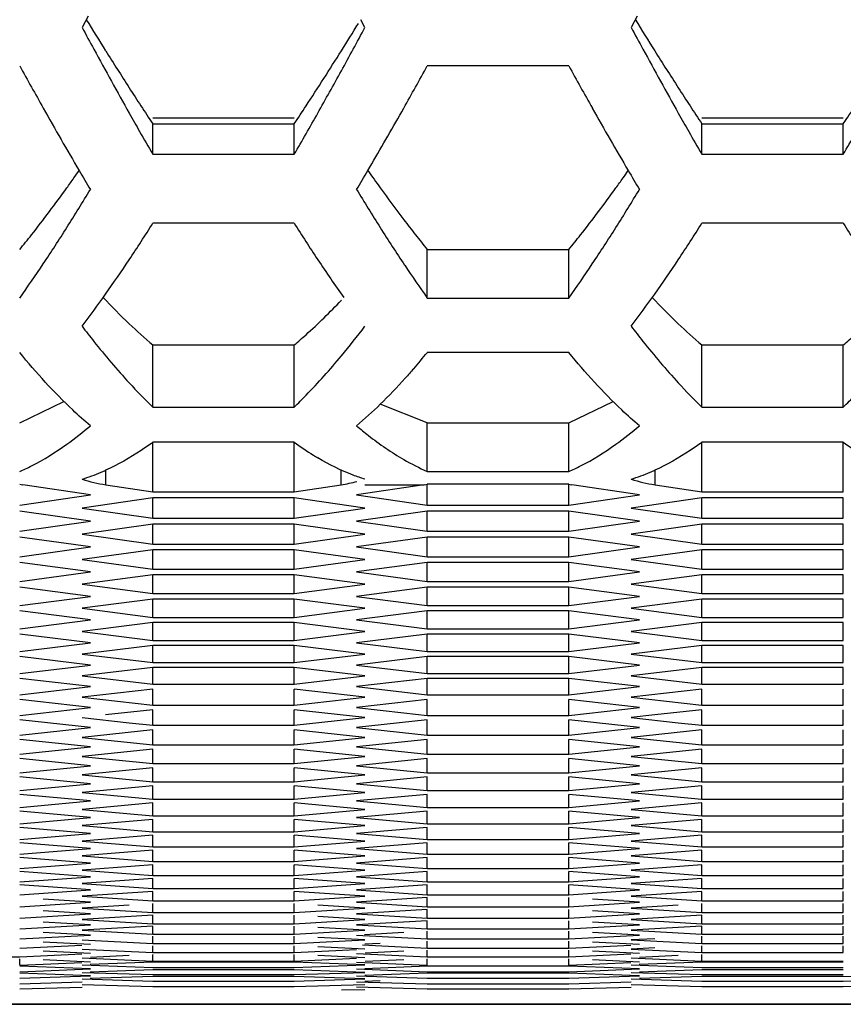
# Model space of a CAD drawing. Extents: x 15264 to 20895, y 2148 to 5520.
# Drawn here: x 16822 to 16839, y 4329 to 4349 of the extents above; entities that cross this region are included whole.
import ezdxf

# ---------------------------------------------------------------- set-up
doc = ezdxf.new("R2010")
doc.units = 0
doc.header["$MEASUREMENT"] = 0
doc.layers.get('0').update_dxf_attribs({"linetype": 'CONTINUOUS'})

msp = doc.modelspace()

# ---------------------------------------------------------------- linework, layer by layer
at = {"color": 1, "linetype": 'Continuous'}
for p, q in [((16823.66, 4349.391), (16823.533, 4349.155)), ((16835.092, 4349.391), (16834.965, 4349.155)), ((16829.422, 4349.155), (16829.335, 4349.318)), ((16833.666, 4348.359), (16830.721, 4348.359)), ((16825.006, 4347.277), (16827.95, 4347.277)), ((16825.006, 4346.516), (16825.006, 4347.15)), ((16825.006, 4347.15), (16827.95, 4347.15)), ((16827.95, 4346.516), (16827.95, 4347.15)), ((16836.437, 4347.277), (16839.382, 4347.277)), ((16836.437, 4346.516), (16836.437, 4347.15)), ((16836.437, 4347.15), (16839.382, 4347.15)), ((16839.382, 4346.516), (16839.382, 4347.15)), ((16825.006, 4346.516), (16827.95, 4346.516)), ((16836.437, 4346.516), (16839.382, 4346.516)), ((16827.95, 4345.082), (16825.006, 4345.082)), ((16839.382, 4345.082), (16836.437, 4345.082)), ((16830.721, 4343.524), (16830.721, 4344.532)), ((16830.721, 4344.532), (16833.666, 4344.532)), ((16833.666, 4343.524), (16833.666, 4344.532)), ((16833.666, 4343.524), (16833.666, 4344.532)), ((16830.721, 4343.524), (16833.666, 4343.524)), ((16825.006, 4341.255), (16825.006, 4342.547)), ((16825.006, 4342.547), (16827.95, 4342.547)), ((16827.95, 4341.255), (16827.95, 4342.547)), ((16833.666, 4342.389), (16830.721, 4342.389)), ((16836.437, 4341.255), (16836.437, 4342.547)), ((16836.437, 4342.547), (16839.382, 4342.547)), ((16839.382, 4341.255), (16839.382, 4342.547)), ((16825.006, 4341.255), (16827.95, 4341.255)), ((16836.437, 4341.255), (16839.382, 4341.255)), ((16830.721, 4339.914), (16830.721, 4340.927)), ((16833.666, 4339.914), (16833.666, 4340.927)), ((16825.006, 4339.492), (16825.006, 4340.521)), ((16827.95, 4340.521), (16825.006, 4340.521)), ((16827.95, 4339.492), (16827.95, 4340.521)), ((16836.437, 4339.492), (16836.437, 4340.521)), ((16839.382, 4340.521), (16836.437, 4340.521)), ((16839.382, 4339.492), (16839.382, 4340.521)), ((16824.03, 4339.636), (16824.03, 4339.943)), ((16828.926, 4339.636), (16828.926, 4339.943)), ((16830.721, 4339.914), (16833.666, 4339.914)), ((16835.462, 4339.636), (16835.462, 4339.943)), ((16823.707, 4339.429), (16822.298, 4339.636)), ((16824.03, 4339.636), (16825.006, 4339.492)), ((16825.006, 4339.492), (16827.95, 4339.492)), ((16827.95, 4339.492), (16828.926, 4339.636)), ((16830.658, 4339.636), (16829.249, 4339.429)), ((16829.422, 4339.636), (16830.658, 4339.636)), ((16829.422, 4339.636), (16830.658, 4339.636)), ((16833.666, 4339.647), (16830.721, 4339.647)), ((16830.721, 4339.214), (16830.721, 4339.636)), ((16833.666, 4339.214), (16833.666, 4339.636)), ((16835.138, 4339.429), (16833.73, 4339.636)), ((16835.462, 4339.636), (16836.437, 4339.492)), ((16836.437, 4339.492), (16839.382, 4339.492)), ((16822.234, 4339.214), (16823.707, 4339.429)), ((16825.006, 4339.365), (16823.533, 4339.151)), ((16825.006, 4338.94), (16825.006, 4339.365)), ((16827.95, 4339.365), (16825.006, 4339.365)), ((16827.95, 4338.94), (16827.95, 4339.365)), ((16829.422, 4339.151), (16827.95, 4339.365)), ((16829.249, 4339.429), (16830.721, 4339.214)), ((16833.666, 4339.214), (16835.138, 4339.429)), ((16836.437, 4339.365), (16834.965, 4339.151)), ((16836.437, 4338.94), (16836.437, 4339.365)), ((16839.382, 4339.365), (16836.437, 4339.365)), ((16839.382, 4338.94), (16839.382, 4339.365)), ((16823.707, 4338.878), (16822.234, 4339.089)), ((16823.533, 4339.151), (16825.006, 4338.94)), ((16827.95, 4338.94), (16829.422, 4339.151)), ((16830.721, 4339.089), (16829.249, 4338.878)), ((16830.721, 4339.214), (16833.666, 4339.214)), ((16830.721, 4338.669), (16830.721, 4339.089)), ((16833.666, 4339.089), (16830.721, 4339.089)), ((16833.666, 4338.669), (16833.666, 4339.089)), ((16835.138, 4338.878), (16833.666, 4339.089)), ((16834.965, 4339.151), (16836.437, 4338.94)), ((16822.234, 4338.669), (16823.707, 4338.878)), ((16825.006, 4338.94), (16827.95, 4338.94)), ((16829.249, 4338.878), (16830.721, 4338.669)), ((16833.666, 4338.669), (16835.138, 4338.878)), ((16836.437, 4338.94), (16839.382, 4338.94)), ((16825.006, 4338.816), (16823.533, 4338.608)), ((16825.006, 4338.402), (16825.006, 4338.816)), ((16827.95, 4338.816), (16825.006, 4338.816)), ((16827.95, 4338.402), (16827.95, 4338.816)), ((16829.422, 4338.608), (16827.95, 4338.816)), ((16836.437, 4338.816), (16834.965, 4338.608)), ((16836.437, 4338.402), (16836.437, 4338.816)), ((16839.382, 4338.816), (16836.437, 4338.816)), ((16839.382, 4338.402), (16839.382, 4338.816)), ((16823.707, 4338.342), (16822.234, 4338.547)), ((16823.533, 4338.608), (16825.006, 4338.402)), ((16827.95, 4338.402), (16829.422, 4338.608)), ((16830.721, 4338.547), (16829.249, 4338.342)), ((16830.721, 4338.669), (16833.666, 4338.669)), ((16830.721, 4338.139), (16830.721, 4338.547)), ((16833.666, 4338.547), (16830.721, 4338.547)), ((16833.666, 4338.139), (16833.666, 4338.547)), ((16835.138, 4338.342), (16833.666, 4338.547)), ((16834.965, 4338.608), (16836.437, 4338.402)), ((16822.234, 4338.139), (16823.707, 4338.342)), ((16825.006, 4338.282), (16823.533, 4338.079)), ((16825.006, 4338.402), (16827.95, 4338.402)), ((16825.006, 4337.879), (16825.006, 4338.282)), ((16827.95, 4338.282), (16825.006, 4338.282)), ((16827.95, 4337.879), (16827.95, 4338.282)), ((16829.422, 4338.079), (16827.95, 4338.282)), ((16829.249, 4338.342), (16830.721, 4338.139)), ((16833.666, 4338.139), (16835.138, 4338.342)), ((16836.437, 4338.282), (16834.965, 4338.079)), ((16836.437, 4338.402), (16839.382, 4338.402)), ((16836.437, 4337.879), (16836.437, 4338.282)), ((16839.382, 4338.282), (16836.437, 4338.282)), ((16839.382, 4337.879), (16839.382, 4338.282)), ((16823.533, 4338.079), (16825.006, 4337.879)), ((16827.95, 4337.879), (16829.422, 4338.079)), ((16830.721, 4338.139), (16833.666, 4338.139)), ((16834.965, 4338.079), (16836.437, 4337.879)), ((16823.707, 4337.821), (16822.234, 4338.02)), ((16825.006, 4337.879), (16827.95, 4337.879)), ((16830.721, 4338.02), (16829.249, 4337.821)), ((16830.721, 4337.623), (16830.721, 4338.02)), ((16833.666, 4338.02), (16830.721, 4338.02)), ((16833.666, 4337.623), (16833.666, 4338.02)), ((16835.138, 4337.821), (16833.666, 4338.02)), ((16836.437, 4337.879), (16839.382, 4337.879)), ((16822.234, 4337.623), (16823.707, 4337.821)), ((16825.006, 4337.762), (16823.533, 4337.566)), ((16825.006, 4337.371), (16825.006, 4337.762)), ((16827.95, 4337.762), (16825.006, 4337.762)), ((16827.95, 4337.371), (16827.95, 4337.762)), ((16829.422, 4337.566), (16827.95, 4337.762)), ((16829.249, 4337.821), (16830.721, 4337.623)), ((16833.666, 4337.623), (16835.138, 4337.821)), ((16836.437, 4337.762), (16834.965, 4337.566)), ((16836.437, 4337.371), (16836.437, 4337.762)), ((16839.382, 4337.762), (16836.437, 4337.762)), ((16839.382, 4337.371), (16839.382, 4337.762)), ((16823.707, 4337.314), (16822.234, 4337.508)), ((16823.533, 4337.566), (16825.006, 4337.371)), ((16827.95, 4337.371), (16829.422, 4337.566)), ((16830.721, 4337.508), (16829.249, 4337.314)), ((16830.721, 4337.623), (16833.666, 4337.623)), ((16830.721, 4337.122), (16830.721, 4337.508)), ((16833.666, 4337.508), (16830.721, 4337.508)), ((16833.666, 4337.122), (16833.666, 4337.508)), ((16835.138, 4337.314), (16833.666, 4337.508)), ((16834.965, 4337.566), (16836.437, 4337.371)), ((16822.234, 4337.122), (16823.707, 4337.314)), ((16825.006, 4337.257), (16823.533, 4337.066)), ((16825.006, 4337.371), (16827.95, 4337.371)), ((16825.006, 4336.877), (16825.006, 4337.257)), ((16827.95, 4337.257), (16825.006, 4337.257)), ((16827.95, 4336.877), (16827.95, 4337.257)), ((16829.422, 4337.066), (16827.95, 4337.257)), ((16829.249, 4337.314), (16830.721, 4337.122)), ((16833.666, 4337.122), (16835.138, 4337.314)), ((16836.437, 4337.257), (16834.965, 4337.066)), ((16836.437, 4337.371), (16839.382, 4337.371)), ((16836.437, 4336.877), (16836.437, 4337.257)), ((16839.382, 4337.257), (16836.437, 4337.257)), ((16839.382, 4336.877), (16839.382, 4337.257)), ((16823.533, 4337.066), (16825.006, 4336.877)), ((16827.95, 4336.877), (16829.422, 4337.066)), ((16830.721, 4337.122), (16833.666, 4337.122)), ((16834.965, 4337.066), (16836.437, 4336.877)), ((16823.707, 4336.822), (16822.234, 4337.01)), ((16825.006, 4336.877), (16827.95, 4336.877)), ((16830.721, 4337.01), (16829.249, 4336.822)), ((16830.721, 4336.636), (16830.721, 4337.01)), ((16833.666, 4337.01), (16830.721, 4337.01)), ((16833.666, 4336.636), (16833.666, 4337.01)), ((16835.138, 4336.822), (16833.666, 4337.01)), ((16836.437, 4336.877), (16839.382, 4336.877)), ((16822.234, 4336.636), (16823.707, 4336.822)), ((16825.006, 4336.767), (16823.533, 4336.582)), ((16825.006, 4336.398), (16825.006, 4336.767)), ((16827.95, 4336.767), (16825.006, 4336.767)), ((16827.95, 4336.398), (16827.95, 4336.767)), ((16829.422, 4336.582), (16827.95, 4336.767)), ((16829.249, 4336.822), (16830.721, 4336.636)), ((16830.721, 4336.636), (16833.666, 4336.636)), ((16833.666, 4336.636), (16835.138, 4336.822)), ((16836.437, 4336.767), (16834.965, 4336.582)), ((16836.437, 4336.398), (16836.437, 4336.767)), ((16839.382, 4336.767), (16836.437, 4336.767)), ((16839.382, 4336.398), (16839.382, 4336.767)), ((16823.707, 4336.345), (16822.234, 4336.527)), ((16823.533, 4336.582), (16825.006, 4336.398)), ((16827.95, 4336.398), (16829.422, 4336.582)), ((16830.721, 4336.527), (16829.249, 4336.345)), ((16830.721, 4336.164), (16830.721, 4336.527)), ((16833.666, 4336.527), (16830.721, 4336.527)), ((16833.666, 4336.164), (16833.666, 4336.527)), ((16835.138, 4336.345), (16833.666, 4336.527)), ((16834.965, 4336.582), (16836.437, 4336.398)), ((16822.234, 4336.164), (16823.707, 4336.345)), ((16825.006, 4336.291), (16823.533, 4336.112)), ((16825.006, 4336.398), (16827.95, 4336.398)), ((16825.006, 4335.934), (16825.006, 4336.291)), ((16827.95, 4336.291), (16825.006, 4336.291)), ((16827.95, 4335.934), (16827.95, 4336.291)), ((16829.422, 4336.112), (16827.95, 4336.291)), ((16829.249, 4336.345), (16830.721, 4336.164)), ((16833.666, 4336.164), (16835.138, 4336.345)), ((16836.437, 4336.291), (16834.965, 4336.112)), ((16836.437, 4336.398), (16839.382, 4336.398)), ((16836.437, 4335.934), (16836.437, 4336.291)), ((16839.382, 4336.291), (16836.437, 4336.291)), ((16839.382, 4335.934), (16839.382, 4336.291)), ((16823.707, 4335.882), (16822.234, 4336.059)), ((16823.533, 4336.112), (16825.006, 4335.934)), ((16827.95, 4335.934), (16829.422, 4336.112)), ((16830.721, 4336.059), (16829.249, 4335.882)), ((16830.721, 4336.164), (16833.666, 4336.164)), ((16830.721, 4335.707), (16830.721, 4336.059)), ((16833.666, 4336.059), (16830.721, 4336.059)), ((16833.666, 4335.707), (16833.666, 4336.059)), ((16835.138, 4335.882), (16833.666, 4336.059)), ((16834.965, 4336.112), (16836.437, 4335.934)), ((16822.234, 4335.707), (16823.707, 4335.882)), ((16825.006, 4335.83), (16823.533, 4335.656)), ((16825.006, 4335.934), (16827.95, 4335.934)), ((16825.006, 4335.484), (16825.006, 4335.83)), ((16827.95, 4335.83), (16825.006, 4335.83)), ((16827.95, 4335.484), (16827.95, 4335.83)), ((16829.422, 4335.656), (16827.95, 4335.83)), ((16829.249, 4335.882), (16830.721, 4335.707)), ((16833.666, 4335.707), (16835.138, 4335.882)), ((16836.437, 4335.83), (16834.965, 4335.656)), ((16836.437, 4335.934), (16839.382, 4335.934)), ((16836.437, 4335.484), (16836.437, 4335.83)), ((16839.382, 4335.83), (16836.437, 4335.83)), ((16839.382, 4335.484), (16839.382, 4335.83)), ((16823.707, 4335.434), (16822.234, 4335.605)), ((16823.533, 4335.656), (16825.006, 4335.484)), ((16827.95, 4335.484), (16829.422, 4335.656)), ((16830.721, 4335.605), (16829.249, 4335.434)), ((16830.721, 4335.707), (16833.666, 4335.707)), ((16830.721, 4335.265), (16830.721, 4335.605)), ((16833.666, 4335.605), (16830.721, 4335.605)), ((16833.666, 4335.265), (16833.666, 4335.605)), ((16835.138, 4335.434), (16833.666, 4335.605)), ((16834.965, 4335.656), (16836.437, 4335.484)), ((16822.234, 4335.265), (16823.707, 4335.434)), ((16825.006, 4335.484), (16827.95, 4335.484)), ((16829.249, 4335.434), (16830.721, 4335.265)), ((16833.666, 4335.265), (16835.138, 4335.434)), ((16836.437, 4335.484), (16839.382, 4335.484)), ((16825.006, 4335.384), (16823.533, 4335.216)), ((16823.533, 4335.216), (16825.006, 4335.049)), ((16825.006, 4335.049), (16825.006, 4335.384)), ((16827.95, 4335.049), (16827.95, 4335.384)), ((16829.422, 4335.216), (16827.95, 4335.384)), ((16827.95, 4335.049), (16829.422, 4335.216)), ((16830.721, 4335.265), (16833.666, 4335.265)), ((16836.437, 4335.384), (16834.965, 4335.216)), ((16834.965, 4335.216), (16836.437, 4335.049)), ((16836.437, 4335.049), (16836.437, 4335.384)), ((16839.382, 4335.049), (16839.382, 4335.384)), ((16823.707, 4335.001), (16822.234, 4335.166)), ((16822.234, 4334.837), (16823.707, 4335.001)), ((16825.006, 4335.049), (16827.95, 4335.049)), ((16830.721, 4335.166), (16829.249, 4335.001)), ((16829.249, 4335.001), (16830.231, 4334.891)), ((16830.721, 4334.837), (16830.721, 4335.166)), ((16833.666, 4334.837), (16833.666, 4335.166)), ((16835.138, 4335.001), (16833.666, 4335.166)), ((16833.666, 4334.837), (16835.138, 4335.001)), ((16836.437, 4335.049), (16839.382, 4335.049)), ((16823.533, 4334.79), (16824.515, 4334.682)), ((16825.006, 4334.952), (16824.024, 4334.844)), ((16825.006, 4334.629), (16825.006, 4334.952)), ((16827.95, 4334.629), (16827.95, 4334.952)), ((16829.422, 4334.79), (16827.95, 4334.952)), ((16827.95, 4334.629), (16829.422, 4334.79)), ((16830.231, 4334.891), (16830.721, 4334.837)), ((16830.721, 4334.837), (16833.666, 4334.837)), ((16835.456, 4334.844), (16834.965, 4334.79)), ((16834.965, 4334.79), (16835.947, 4334.682)), ((16836.437, 4334.952), (16835.456, 4334.844)), ((16836.437, 4334.629), (16836.437, 4334.952)), ((16839.382, 4334.629), (16839.382, 4334.952)), ((16823.707, 4334.582), (16822.234, 4334.742)), ((16822.234, 4334.424), (16823.707, 4334.582)), ((16824.515, 4334.682), (16825.006, 4334.629)), ((16825.006, 4334.629), (16827.95, 4334.629)), ((16830.721, 4334.742), (16829.249, 4334.582)), ((16829.249, 4334.582), (16830.721, 4334.424)), ((16830.721, 4334.424), (16830.721, 4334.742)), ((16833.666, 4334.424), (16833.666, 4334.742)), ((16835.138, 4334.582), (16833.666, 4334.742)), ((16833.666, 4334.424), (16835.138, 4334.582)), ((16835.947, 4334.682), (16836.437, 4334.629)), ((16836.437, 4334.629), (16839.382, 4334.629)), ((16825.006, 4334.535), (16823.533, 4334.378)), ((16823.533, 4334.378), (16825.006, 4334.223)), ((16825.006, 4334.223), (16825.006, 4334.535)), ((16827.95, 4334.223), (16827.95, 4334.535)), ((16829.422, 4334.378), (16827.95, 4334.535)), ((16827.95, 4334.223), (16829.422, 4334.378)), ((16830.721, 4334.424), (16833.666, 4334.424)), ((16836.437, 4334.535), (16834.965, 4334.378)), ((16834.965, 4334.378), (16836.437, 4334.223)), ((16836.437, 4334.223), (16836.437, 4334.535)), ((16839.382, 4334.223), (16839.382, 4334.535)), ((16823.707, 4334.178), (16822.234, 4334.332)), ((16822.234, 4334.026), (16823.707, 4334.178)), ((16825.006, 4334.223), (16827.95, 4334.223)), ((16830.721, 4334.332), (16829.249, 4334.178)), ((16829.249, 4334.178), (16830.721, 4334.026)), ((16830.721, 4334.026), (16830.721, 4334.332)), ((16833.666, 4334.026), (16833.666, 4334.332)), ((16835.138, 4334.178), (16833.666, 4334.332)), ((16833.666, 4334.026), (16835.138, 4334.178)), ((16836.437, 4334.223), (16839.382, 4334.223)), ((16825.006, 4334.133), (16823.533, 4333.982)), ((16823.533, 4333.982), (16825.006, 4333.832)), ((16825.006, 4333.832), (16825.006, 4334.133)), ((16827.95, 4333.832), (16827.95, 4334.133)), ((16829.422, 4333.982), (16827.95, 4334.133)), ((16827.95, 4333.832), (16829.422, 4333.982)), ((16830.721, 4334.026), (16833.666, 4334.026)), ((16836.437, 4334.133), (16834.965, 4333.982)), ((16834.965, 4333.982), (16836.437, 4333.832)), ((16836.437, 4333.832), (16836.437, 4334.133)), ((16839.382, 4333.832), (16839.382, 4334.133)), ((16823.707, 4333.789), (16822.234, 4333.937)), ((16822.234, 4333.642), (16823.707, 4333.789)), ((16825.006, 4333.832), (16827.95, 4333.832)), ((16830.721, 4333.937), (16829.249, 4333.789)), ((16829.249, 4333.789), (16830.721, 4333.642)), ((16830.721, 4333.642), (16830.721, 4333.937)), ((16833.666, 4333.642), (16833.666, 4333.937)), ((16835.138, 4333.789), (16833.666, 4333.937)), ((16833.666, 4333.642), (16835.138, 4333.789)), ((16836.437, 4333.832), (16839.382, 4333.832)), ((16823.707, 4333.414), (16822.234, 4333.557)), ((16825.006, 4333.745), (16823.533, 4333.6)), ((16823.533, 4333.6), (16825.006, 4333.456)), ((16825.006, 4333.456), (16825.006, 4333.745)), ((16827.95, 4333.456), (16827.95, 4333.745)), ((16829.422, 4333.6), (16827.95, 4333.745)), ((16827.95, 4333.456), (16829.422, 4333.6)), ((16830.721, 4333.557), (16829.249, 4333.414)), ((16830.721, 4333.642), (16833.666, 4333.642)), ((16830.721, 4333.273), (16830.721, 4333.557)), ((16833.666, 4333.273), (16833.666, 4333.557)), ((16835.138, 4333.414), (16833.666, 4333.557)), ((16836.437, 4333.745), (16834.965, 4333.6)), ((16834.965, 4333.6), (16836.437, 4333.456)), ((16836.437, 4333.456), (16836.437, 4333.745)), ((16839.382, 4333.456), (16839.382, 4333.745)), ((16822.234, 4333.273), (16823.707, 4333.414)), ((16825.006, 4333.372), (16823.533, 4333.232)), ((16825.006, 4333.456), (16827.95, 4333.456)), ((16825.006, 4333.094), (16825.006, 4333.372)), ((16827.95, 4333.094), (16827.95, 4333.372)), ((16829.422, 4333.232), (16827.95, 4333.372)), ((16829.249, 4333.414), (16830.721, 4333.273)), ((16833.666, 4333.273), (16835.138, 4333.414)), ((16836.437, 4333.372), (16834.965, 4333.232)), ((16836.437, 4333.456), (16839.382, 4333.456)), ((16836.437, 4333.094), (16836.437, 4333.372)), ((16839.382, 4333.094), (16839.382, 4333.372)), ((16823.707, 4333.054), (16822.234, 4333.191)), ((16823.533, 4333.232), (16825.006, 4333.094)), ((16827.95, 4333.094), (16829.422, 4333.232)), ((16830.721, 4333.191), (16829.249, 4333.054)), ((16830.721, 4333.273), (16833.666, 4333.273)), ((16830.721, 4332.919), (16830.721, 4333.191)), ((16833.666, 4332.919), (16833.666, 4333.191)), ((16835.138, 4333.054), (16833.666, 4333.191)), ((16834.965, 4333.232), (16836.437, 4333.094)), ((16822.234, 4332.919), (16823.707, 4333.054)), ((16825.006, 4333.014), (16823.533, 4332.88)), ((16825.006, 4333.094), (16827.95, 4333.094)), ((16825.006, 4332.747), (16825.006, 4333.014)), ((16827.95, 4332.747), (16827.95, 4333.014)), ((16829.422, 4332.88), (16827.95, 4333.014)), ((16829.249, 4333.054), (16830.721, 4332.919)), ((16833.666, 4332.919), (16835.138, 4333.054)), ((16836.437, 4333.014), (16834.965, 4332.88)), ((16836.437, 4333.094), (16839.382, 4333.094)), ((16836.437, 4332.747), (16836.437, 4333.014)), ((16839.382, 4332.747), (16839.382, 4333.014)), ((16823.707, 4332.709), (16822.234, 4332.84)), ((16823.533, 4332.88), (16825.006, 4332.747)), ((16825.006, 4332.747), (16827.95, 4332.747)), ((16827.95, 4332.747), (16829.422, 4332.88)), ((16830.721, 4332.84), (16829.249, 4332.709)), ((16830.721, 4332.919), (16833.666, 4332.919)), ((16830.721, 4332.579), (16830.721, 4332.84)), ((16833.666, 4332.579), (16833.666, 4332.84)), ((16835.138, 4332.709), (16833.666, 4332.84)), ((16834.965, 4332.88), (16836.437, 4332.747)), ((16836.437, 4332.747), (16839.382, 4332.747)), ((16822.234, 4332.579), (16823.707, 4332.709)), ((16825.006, 4332.671), (16823.533, 4332.542)), ((16823.533, 4332.542), (16825.006, 4332.415)), ((16825.006, 4332.415), (16825.006, 4332.671)), ((16827.95, 4332.415), (16827.95, 4332.671)), ((16829.422, 4332.542), (16827.95, 4332.671)), ((16827.95, 4332.415), (16829.422, 4332.542)), ((16829.249, 4332.709), (16830.721, 4332.579)), ((16830.721, 4332.579), (16833.666, 4332.579)), ((16833.666, 4332.579), (16835.138, 4332.709)), ((16836.437, 4332.671), (16834.965, 4332.542)), ((16834.965, 4332.542), (16836.437, 4332.415)), ((16836.437, 4332.415), (16836.437, 4332.671)), ((16839.382, 4332.415), (16839.382, 4332.671)), ((16823.707, 4332.378), (16822.234, 4332.504)), ((16822.234, 4332.254), (16823.707, 4332.378)), ((16825.006, 4332.342), (16823.533, 4332.218)), ((16825.006, 4332.415), (16827.95, 4332.415)), ((16825.006, 4332.097), (16825.006, 4332.342)), ((16827.95, 4332.097), (16827.95, 4332.342)), ((16829.422, 4332.218), (16827.95, 4332.342)), ((16830.721, 4332.504), (16829.249, 4332.378)), ((16829.249, 4332.378), (16830.721, 4332.254)), ((16830.721, 4332.254), (16830.721, 4332.504)), ((16833.666, 4332.254), (16833.666, 4332.504)), ((16835.138, 4332.378), (16833.666, 4332.504)), ((16833.666, 4332.254), (16835.138, 4332.378)), ((16836.437, 4332.342), (16834.965, 4332.218)), ((16836.437, 4332.415), (16839.382, 4332.415)), ((16836.437, 4332.097), (16836.437, 4332.342)), ((16839.382, 4332.097), (16839.382, 4332.342)), ((16823.707, 4332.062), (16822.234, 4332.183)), ((16823.533, 4332.218), (16825.006, 4332.097)), ((16827.95, 4332.097), (16829.422, 4332.218)), ((16830.721, 4332.183), (16829.249, 4332.062)), ((16830.721, 4332.254), (16833.666, 4332.254)), ((16830.721, 4331.944), (16830.721, 4332.183)), ((16833.666, 4331.944), (16833.666, 4332.183)), ((16835.138, 4332.062), (16833.666, 4332.183)), ((16834.965, 4332.218), (16836.437, 4332.097)), ((16822.234, 4331.944), (16823.707, 4332.062)), ((16825.006, 4332.027), (16823.533, 4331.91)), ((16823.533, 4331.91), (16825.006, 4331.795)), ((16825.006, 4332.097), (16827.95, 4332.097)), ((16825.006, 4331.795), (16825.006, 4332.027)), ((16827.95, 4331.795), (16827.95, 4332.027)), ((16829.422, 4331.91), (16827.95, 4332.027)), ((16827.95, 4331.795), (16829.422, 4331.91)), ((16829.249, 4332.062), (16830.721, 4331.944)), ((16830.721, 4331.944), (16833.666, 4331.944)), ((16833.666, 4331.944), (16835.138, 4332.062)), ((16836.437, 4332.027), (16834.965, 4331.91)), ((16834.965, 4331.91), (16836.437, 4331.795)), ((16836.437, 4332.097), (16839.382, 4332.097)), ((16836.437, 4331.795), (16836.437, 4332.027)), ((16839.382, 4331.795), (16839.382, 4332.027)), ((16823.707, 4331.761), (16822.234, 4331.876)), ((16822.234, 4331.649), (16823.707, 4331.761)), ((16825.006, 4331.728), (16823.533, 4331.616)), ((16825.006, 4331.795), (16827.95, 4331.795)), ((16825.006, 4331.506), (16825.006, 4331.728)), ((16827.95, 4331.506), (16827.95, 4331.728)), ((16829.422, 4331.616), (16827.95, 4331.728)), ((16830.721, 4331.876), (16829.249, 4331.761)), ((16829.249, 4331.761), (16830.721, 4331.649)), ((16830.721, 4331.649), (16830.721, 4331.876)), ((16833.666, 4331.649), (16833.666, 4331.876)), ((16835.138, 4331.761), (16833.666, 4331.876)), ((16833.666, 4331.649), (16835.138, 4331.761)), ((16836.437, 4331.728), (16834.965, 4331.616)), ((16836.437, 4331.795), (16839.382, 4331.795)), ((16836.437, 4331.506), (16836.437, 4331.728)), ((16839.382, 4331.506), (16839.382, 4331.728)), ((16823.707, 4331.474), (16822.234, 4331.583)), ((16823.533, 4331.616), (16825.006, 4331.506)), ((16825.006, 4331.506), (16827.95, 4331.506)), ((16827.95, 4331.506), (16829.422, 4331.616)), ((16830.721, 4331.583), (16829.249, 4331.474)), ((16830.721, 4331.649), (16833.666, 4331.649)), ((16830.721, 4331.368), (16830.721, 4331.583)), ((16833.666, 4331.368), (16833.666, 4331.583)), ((16835.138, 4331.474), (16833.666, 4331.583)), ((16834.965, 4331.616), (16836.437, 4331.506)), ((16836.437, 4331.506), (16839.382, 4331.506)), ((16822.234, 4331.368), (16823.707, 4331.474)), ((16823.707, 4331.203), (16822.234, 4331.306)), ((16825.006, 4331.443), (16823.533, 4331.337)), ((16823.533, 4331.337), (16825.006, 4331.233)), ((16825.006, 4331.233), (16825.006, 4331.443)), ((16827.95, 4331.233), (16827.95, 4331.443)), ((16829.422, 4331.337), (16827.95, 4331.443)), ((16827.95, 4331.233), (16829.422, 4331.337)), ((16829.249, 4331.474), (16830.721, 4331.368)), ((16830.721, 4331.306), (16829.249, 4331.203)), ((16830.721, 4331.368), (16833.666, 4331.368)), ((16830.721, 4331.101), (16830.721, 4331.306)), ((16833.666, 4331.368), (16835.138, 4331.474)), ((16833.666, 4331.101), (16833.666, 4331.306)), ((16835.138, 4331.203), (16833.666, 4331.306)), ((16836.437, 4331.443), (16834.965, 4331.337)), ((16834.965, 4331.337), (16836.437, 4331.233)), ((16836.437, 4331.233), (16836.437, 4331.443)), ((16839.382, 4331.233), (16839.382, 4331.443)), ((16822.234, 4331.101), (16823.707, 4331.203)), ((16825.006, 4331.173), (16823.533, 4331.072)), ((16825.006, 4331.233), (16827.95, 4331.233)), ((16825.006, 4330.974), (16825.006, 4331.173)), ((16827.95, 4330.974), (16827.95, 4331.173)), ((16829.422, 4331.072), (16827.95, 4331.173)), ((16829.249, 4331.203), (16830.721, 4331.101)), ((16830.721, 4331.101), (16833.666, 4331.101)), ((16833.666, 4331.101), (16835.138, 4331.203)), ((16836.437, 4331.173), (16834.965, 4331.072)), ((16836.437, 4331.233), (16839.382, 4331.233)), ((16836.437, 4330.974), (16836.437, 4331.173)), ((16839.382, 4330.974), (16839.382, 4331.173)), ((16822.234, 4330.85), (16823.707, 4330.945)), ((16823.707, 4330.945), (16822.725, 4331.01)), ((16823.533, 4331.072), (16825.006, 4330.974)), ((16824.515, 4330.885), (16823.533, 4330.822)), ((16825.006, 4330.974), (16827.95, 4330.974)), ((16825.006, 4330.73), (16825.006, 4330.917)), ((16827.95, 4330.974), (16829.422, 4331.072)), ((16827.95, 4330.73), (16827.95, 4330.917)), ((16829.422, 4330.822), (16828.441, 4330.885)), ((16830.721, 4331.043), (16829.249, 4330.945)), ((16829.249, 4330.945), (16830.721, 4330.85)), ((16830.721, 4330.85), (16830.721, 4331.043)), ((16833.666, 4330.85), (16833.666, 4331.043)), ((16833.666, 4330.85), (16835.138, 4330.945)), ((16835.138, 4330.945), (16834.157, 4331.01)), ((16834.965, 4331.072), (16836.437, 4330.974)), ((16835.947, 4330.885), (16834.965, 4330.822)), ((16836.437, 4330.974), (16839.382, 4330.974)), ((16836.437, 4330.73), (16836.437, 4330.917)), ((16839.382, 4330.73), (16839.382, 4330.917)), ((16822.234, 4330.613), (16823.707, 4330.703)), ((16823.707, 4330.703), (16822.725, 4330.764)), ((16823.533, 4330.822), (16825.006, 4330.73)), ((16825.006, 4330.73), (16827.95, 4330.73)), ((16827.95, 4330.73), (16829.422, 4330.822)), ((16830.721, 4330.795), (16829.249, 4330.703)), ((16829.249, 4330.703), (16830.721, 4330.613)), ((16830.721, 4330.85), (16833.666, 4330.85)), ((16830.721, 4330.613), (16830.721, 4330.795)), ((16833.666, 4330.613), (16833.666, 4330.795)), ((16833.666, 4330.613), (16835.138, 4330.703)), ((16835.138, 4330.703), (16834.157, 4330.764)), ((16834.965, 4330.822), (16836.437, 4330.73)), ((16836.437, 4330.73), (16839.382, 4330.73)), ((16822.234, 4330.391), (16823.707, 4330.475)), ((16823.707, 4330.475), (16822.725, 4330.532)), ((16825.006, 4330.676), (16823.533, 4330.587)), ((16823.533, 4330.587), (16825.006, 4330.5)), ((16825.006, 4330.5), (16825.006, 4330.676)), ((16825.006, 4330.5), (16827.95, 4330.5)), ((16827.95, 4330.5), (16827.95, 4330.676)), ((16827.95, 4330.5), (16829.422, 4330.587)), ((16829.422, 4330.587), (16828.441, 4330.646)), ((16830.721, 4330.561), (16829.249, 4330.475)), ((16829.249, 4330.475), (16830.721, 4330.391)), ((16830.721, 4330.613), (16833.666, 4330.613)), ((16830.721, 4330.391), (16830.721, 4330.561)), ((16833.666, 4330.391), (16833.666, 4330.561)), ((16833.666, 4330.391), (16835.138, 4330.475)), ((16835.138, 4330.475), (16834.157, 4330.532)), ((16836.437, 4330.676), (16834.965, 4330.587)), ((16834.965, 4330.587), (16836.437, 4330.5)), ((16836.437, 4330.5), (16836.437, 4330.676)), ((16836.437, 4330.5), (16839.382, 4330.5)), ((16839.382, 4330.5), (16839.382, 4330.676)), ((16823.707, 4330.262), (16822.725, 4330.316)), ((16825.006, 4330.45), (16823.533, 4330.367)), ((16823.533, 4330.367), (16825.006, 4330.285)), ((16825.006, 4330.285), (16825.006, 4330.45)), ((16825.006, 4330.285), (16827.95, 4330.285)), ((16827.95, 4330.285), (16827.95, 4330.45)), ((16827.95, 4330.285), (16829.422, 4330.367)), ((16829.422, 4330.367), (16828.441, 4330.422)), ((16830.231, 4330.316), (16829.416, 4330.271)), ((16830.721, 4330.391), (16833.666, 4330.391)), ((16830.721, 4330.184), (16830.721, 4330.343)), ((16833.666, 4330.184), (16833.666, 4330.343)), ((16835.138, 4330.262), (16834.157, 4330.316)), ((16836.437, 4330.45), (16834.965, 4330.367)), ((16834.965, 4330.367), (16836.437, 4330.285)), ((16836.437, 4330.285), (16836.437, 4330.45)), ((16836.437, 4330.285), (16839.382, 4330.285)), ((16839.382, 4330.285), (16839.382, 4330.45)), ((16822.234, 4330.184), (16823.707, 4330.262)), ((16823.707, 4330.064), (16822.725, 4330.113)), ((16823.533, 4330.161), (16825.006, 4330.085)), ((16825.006, 4330.085), (16825.006, 4330.239)), ((16825.006, 4330.085), (16827.95, 4330.085)), ((16827.95, 4330.085), (16827.95, 4330.239)), ((16827.95, 4330.085), (16829.422, 4330.161)), ((16829.422, 4330.161), (16828.441, 4330.213)), ((16829.249, 4330.262), (16830.721, 4330.184)), ((16829.74, 4330.088), (16829.417, 4330.072)), ((16830.721, 4330.184), (16833.666, 4330.184)), ((16830.721, 4329.991), (16830.721, 4330.139)), ((16833.666, 4330.184), (16835.138, 4330.262)), ((16833.666, 4329.991), (16833.666, 4330.139)), ((16835.138, 4330.064), (16834.157, 4330.113)), ((16835.456, 4330.187), (16834.965, 4330.161)), ((16834.965, 4330.161), (16836.437, 4330.085)), ((16836.437, 4330.085), (16836.437, 4330.239)), ((16836.437, 4330.085), (16839.382, 4330.085)), ((16839.382, 4330.085), (16839.382, 4330.239)), ((16822.234, 4329.991), (16823.529, 4330.055)), ((16822.234, 4329.813), (16823.53, 4329.872)), ((16823.707, 4329.88), (16822.725, 4329.926)), ((16823.533, 4329.97), (16825.006, 4329.9)), ((16825.006, 4329.9), (16825.006, 4330.042)), ((16825.006, 4329.9), (16827.95, 4329.9)), ((16825.006, 4329.9), (16827.95, 4329.9)), ((16825.006, 4329.722), (16825.006, 4329.858)), ((16827.95, 4329.9), (16827.95, 4330.042)), ((16827.95, 4329.9), (16829.245, 4329.961)), ((16827.95, 4329.722), (16827.95, 4329.858)), ((16829.422, 4329.97), (16828.441, 4330.018)), ((16829.249, 4329.88), (16830.721, 4329.813)), ((16829.372, 4330.057), (16830.721, 4329.991)), ((16830.231, 4329.926), (16829.426, 4329.888)), ((16830.721, 4329.991), (16833.666, 4329.991)), ((16830.721, 4329.813), (16830.721, 4329.949)), ((16833.666, 4329.991), (16834.961, 4330.055)), ((16833.666, 4329.813), (16833.666, 4329.949)), ((16833.666, 4329.813), (16834.961, 4329.872)), ((16835.138, 4329.88), (16834.157, 4329.926)), ((16835.456, 4329.994), (16834.965, 4329.97)), ((16834.965, 4329.97), (16836.437, 4329.9)), ((16836.437, 4329.9), (16836.437, 4330.042)), ((16836.437, 4329.9), (16839.382, 4329.9)), ((16836.437, 4329.9), (16839.382, 4329.9)), ((16836.437, 4329.722), (16836.437, 4329.858)), ((16839.382, 4329.9), (16839.382, 4330.042)), ((16819.29, 4329.813), (16822.234, 4329.813)), ((16822.234, 4329.635), (16822.234, 4329.771)), ((16822.234, 4329.635), (16823.53, 4329.694)), ((16823.707, 4329.702), (16822.725, 4329.748)), ((16823.533, 4329.789), (16825.006, 4329.722)), ((16825.006, 4329.702), (16823.704, 4329.65)), ((16824.515, 4329.835), (16823.71, 4329.797)), ((16825.006, 4329.722), (16827.95, 4329.722)), ((16827.95, 4329.702), (16825.006, 4329.702)), ((16827.95, 4329.722), (16829.246, 4329.781)), ((16829.422, 4329.644), (16827.95, 4329.702)), ((16829.422, 4329.789), (16828.441, 4329.835)), ((16829.249, 4329.702), (16830.721, 4329.635)), ((16830.231, 4329.748), (16829.426, 4329.71)), ((16830.721, 4329.813), (16833.666, 4329.813)), ((16830.721, 4329.813), (16833.666, 4329.813)), ((16830.721, 4329.635), (16830.721, 4329.771)), ((16833.666, 4329.635), (16833.666, 4329.771)), ((16833.666, 4329.635), (16834.961, 4329.694)), ((16835.138, 4329.702), (16834.157, 4329.748)), ((16834.965, 4329.789), (16836.437, 4329.722)), ((16836.437, 4329.702), (16835.135, 4329.65)), ((16835.947, 4329.835), (16835.142, 4329.797)), ((16836.437, 4329.722), (16839.382, 4329.722)), ((16839.382, 4329.702), (16836.437, 4329.702)), ((16823.707, 4329.557), (16822.234, 4329.614)), ((16822.234, 4329.501), (16823.707, 4329.557)), ((16823.707, 4329.417), (16822.234, 4329.469)), ((16823.533, 4329.644), (16825.006, 4329.588)), ((16823.533, 4329.487), (16825.006, 4329.439)), ((16825.006, 4329.536), (16823.705, 4329.492)), ((16825.006, 4329.588), (16827.95, 4329.588)), ((16827.95, 4329.536), (16825.006, 4329.536)), ((16827.95, 4329.588), (16829.422, 4329.644)), ((16829.422, 4329.487), (16827.95, 4329.536)), ((16827.95, 4329.439), (16829.422, 4329.487)), ((16829.249, 4329.557), (16830.721, 4329.501)), ((16830.721, 4329.614), (16829.419, 4329.563)), ((16830.721, 4329.469), (16829.42, 4329.423)), ((16833.666, 4329.614), (16830.721, 4329.614)), ((16830.721, 4329.501), (16833.666, 4329.501)), ((16833.666, 4329.469), (16830.721, 4329.469)), ((16835.138, 4329.557), (16833.666, 4329.614)), ((16833.666, 4329.501), (16835.138, 4329.557)), ((16835.138, 4329.417), (16833.666, 4329.469)), ((16834.965, 4329.644), (16836.437, 4329.588)), ((16834.965, 4329.487), (16836.437, 4329.439)), ((16836.437, 4329.536), (16835.136, 4329.492)), ((16836.437, 4329.588), (16839.382, 4329.588)), ((16839.382, 4329.536), (16836.437, 4329.536)), ((16822.234, 4329.367), (16823.707, 4329.417)), ((16822.234, 4329.248), (16823.532, 4329.287)), ((16823.533, 4329.353), (16825.006, 4329.305)), ((16825.006, 4329.402), (16823.705, 4329.358)), ((16825.006, 4329.439), (16827.95, 4329.439)), ((16827.95, 4329.402), (16825.006, 4329.402)), ((16825.006, 4329.305), (16827.95, 4329.305)), ((16829.422, 4329.353), (16827.95, 4329.402)), ((16827.95, 4329.305), (16829.422, 4329.353)), ((16829.249, 4329.417), (16830.721, 4329.367)), ((16829.249, 4329.292), (16830.721, 4329.248)), ((16829.74, 4329.307), (16829.421, 4329.297)), ((16830.721, 4329.367), (16833.666, 4329.367)), ((16830.721, 4329.248), (16833.666, 4329.248)), ((16833.666, 4329.367), (16835.138, 4329.417)), ((16833.666, 4329.248), (16834.963, 4329.287)), ((16834.965, 4329.353), (16836.437, 4329.305)), ((16836.437, 4329.402), (16835.136, 4329.358)), ((16836.437, 4329.439), (16839.382, 4329.439)), ((16839.382, 4329.402), (16836.437, 4329.402)), ((16836.437, 4329.305), (16839.382, 4329.305)), ((16840.854, 4329.353), (16839.382, 4329.402)), ((16839.382, 4329.305), (16840.854, 4329.353)), ((16822.234, 4329.143), (16823.532, 4329.177)), ((16823.533, 4329.235), (16825.006, 4329.193)), ((16825.006, 4329.193), (16827.95, 4329.193)), ((16827.95, 4329.193), (16829.422, 4329.235)), ((16828.932, 4329.12), (16829.422, 4329.132)), ((16829.249, 4329.182), (16830.721, 4329.143)), ((16830.721, 4329.143), (16833.666, 4329.143)), ((16833.666, 4329.143), (16834.964, 4329.177)), ((16834.965, 4329.235), (16836.437, 4329.193)), ((16836.437, 4329.193), (16839.382, 4329.193)), ((16839.382, 4329.193), (16840.854, 4329.235)), ((17039.434, 4328.823), (16794.955, 4328.822)), ((16806.559, 4328.822), (17035.017, 4328.822))]:
    msp.add_line(p, q, dxfattribs=at)
at = {"color": 1}
for p, q in [((16822.234, 4340.927), (16823.156, 4341.37)), ((16833.666, 4340.927), (16834.588, 4341.37)), ((16830.721, 4340.927), (16829.74, 4341.311)), ((16830.721, 4340.927), (16833.666, 4340.927))]:
    msp.add_line(p, q, dxfattribs=at)
at = {"color": 1, "linetype": 'Continuous'}
for centre, radius, start, end in [((16912.423, 4404.202), 104.394, 211.71841, 212.13673), ((16741.992, 4403.291), 102.674, 327.86109, 328.23455), ((16717.662, 4409.404), 126.966, 331.20816, 331.67138), ((16923.854, 4404.202), 104.394, 211.71841, 212.13673), ((16890.588, 4390.475), 78.602, 212.13045, 212.79689), ((16902.019, 4390.475), 78.602, 212.13045, 212.79689), ((16905.878, 4394.204), 95.383, 208.72729, 209.33474), ((16747.078, 4394.204), 95.383, 330.66526, 331.27271), ((16917.309, 4394.204), 95.383, 208.72729, 209.33474), ((16747.921, 4392.771), 92.436, 330.5845, 331.20991), ((16874.886, 4380.355), 59.922, 212.79452, 213.65097), ((16886.318, 4380.355), 59.922, 212.79452, 213.65097), ((16881.711, 4380.587), 67.644, 209.30827, 210.57756), ((16890.392, 4384.533), 75.636, 209.42742, 209.76027), ((16767.336, 4381.821), 70.147, 329.78075, 330.58692), ((16769.889, 4381.361), 69.205, 329.5796, 330.68249), ((16893.142, 4380.587), 67.644, 209.30827, 210.57756), ((16901.824, 4384.533), 75.636, 209.42742, 209.76027), ((16778.767, 4381.821), 70.147, 329.78075, 330.58692), ((16882.277, 4379.89), 66.286, 209.75788, 210.23122), ((16893.708, 4379.89), 66.286, 209.75788, 210.23122), ((16780.178, 4375.356), 57.292, 329.3818, 329.5482), ((16792.526, 4367.981), 37.857, 324.5482, 324.8321), ((16869.005, 4373.119), 52.907, 210.614, 211.1071), ((16783.95, 4373.119), 52.907, 328.8929, 329.386), ((16859.431, 4367.272), 36.632, 215.1625, 215.8551), ((16803.958, 4367.981), 37.857, 324.5482, 324.8321), ((16880.437, 4373.119), 52.907, 210.614, 211.1071), ((16794.217, 4366.776), 35.781, 324.1406, 324.5493), ((16805.648, 4366.776), 35.781, 324.1406, 324.5493), ((16785.56, 4368.787), 44.545, 327.7089, 328.9105), ((16867.396, 4368.787), 44.545, 211.0895, 212.2911), ((16854.927, 4364.004), 31.068, 215.8345, 217.3527), ((16796.991, 4368.787), 44.545, 327.7089, 328.9105), ((16794.139, 4364.469), 36.451, 326.4451, 327.8675), ((16858.817, 4364.469), 36.451, 212.1325, 213.5549), ((16851.26, 4361.216), 26.461, 217.3723, 218.2296), ((16805.57, 4364.469), 36.451, 326.4451, 327.8675), ((16870.249, 4364.469), 36.451, 212.1325, 213.5549), ((16793.111, 4364.012), 35.611, 326.2644, 327.7137), ((16859.709, 4363.924), 35.45, 212.284, 213.796), ((16849.112, 4359.524), 23.727, 218.2285, 219.1864), ((16804.542, 4364.012), 35.611, 326.2644, 327.7137), ((16799.131, 4359.988), 28.37, 324.5252, 326.2706), ((16800.17, 4360.465), 29.211, 324.7472, 326.4509), ((16852.496, 4360.268), 28.86, 213.5416, 215.4424), ((16853.723, 4359.917), 28.246, 213.7946, 215.4773), ((16810.562, 4359.988), 28.37, 324.5252, 326.2706), ((16811.602, 4360.465), 29.211, 324.7472, 326.4509), ((16805.027, 4357.029), 23.261, 322.7111, 324.7546), ((16816.458, 4357.029), 23.261, 322.7111, 324.7546), ((16834.007, 4352.963), 13.77, 223.2219, 226.4224), ((16845.439, 4352.963), 13.77, 223.2219, 226.4224), ((16832.095, 4350.953), 10.996, 226.4234, 229.8573), ((16843.526, 4350.953), 10.996, 226.4234, 229.8573), ((16814.683, 4354.158), 18.525, 320.2784, 322.7167), ((16818.471, 4352.465), 15.862, 318.9714, 320.5622), ((16833.092, 4349.643), 11.651, 222.594, 226.0487), ((16844.523, 4349.643), 11.651, 222.594, 226.0487), ((16831.665, 4345.594), 6.287, 233.7869, 238.1603), ((16843.096, 4345.594), 6.287, 233.7869, 238.1603), ((16831.328, 4345.063), 5.658, 238.2206, 239.3232), ((16822.174, 4344.027), 4.486, 293.0194, 294.3526), ((16833.606, 4344.027), 4.486, 293.0194, 294.3526), ((16822.312, 4343.692), 4.125, 287.2273, 293.0769), ((16824.621, 4343.259), 3.671, 252.7709, 260.7462), ((16828.349, 4343.191), 3.601, 279.2082, 284.5968), ((16833.743, 4343.692), 4.125, 287.2273, 293.0769), ((16836.052, 4343.259), 3.671, 252.7709, 260.7462), ((16822.858, 4343.101), 3.51, 259.763, 260.822), ((16822.858, 4343.101), 3.51, 259.763, 260.822), ((16830.098, 4343.101), 3.51, 279.178, 280.237), ((16834.29, 4343.101), 3.51, 259.763, 260.822)]:
    msp.add_arc(centre, radius, start, end, dxfattribs=at)
for points, knots in [([(16823.533, 4349.155), (16823.615, 4349.004), (16823.938, 4348.407), (16824.266, 4347.813), (16824.515, 4347.372)], [0, 0, 0, 0, 0.253087, 1, 1, 1, 1]), ([(16834.965, 4349.155), (16835.047, 4349.004), (16835.37, 4348.407), (16835.698, 4347.813), (16835.947, 4347.372)], [0, 0, 0, 0, 0.253087, 1, 1, 1, 1]), ([(16827.95, 4347.15), (16828.033, 4347.274), (16828.365, 4347.777), (16828.69, 4348.286), (16828.932, 4348.671)], [0, 0, 0, 0, 0.246027, 1, 1, 1, 1]), ([(16839.382, 4347.15), (16839.464, 4347.274), (16839.796, 4347.777), (16840.121, 4348.286), (16840.363, 4348.671)], [0, 0, 0, 0, 0.246027, 1, 1, 1, 1]), ([(16822.234, 4344.532), (16822.317, 4344.633), (16822.654, 4345.054), (16822.977, 4345.485), (16823.216, 4345.815)], [0, 0, 0, 0, 0.242816, 1, 1, 1, 1]), ([(16833.666, 4344.532), (16833.749, 4344.633), (16834.085, 4345.054), (16834.409, 4345.485), (16834.647, 4345.815)], [0, 0, 0, 0, 0.242816, 1, 1, 1, 1]), ([(16827.95, 4342.547), (16828.033, 4342.617), (16828.373, 4342.913), (16828.696, 4343.23), (16828.932, 4343.478)], [0, 0, 0, 0, 0.240235, 1, 1, 1, 1]), ([(16839.382, 4342.547), (16839.465, 4342.617), (16839.805, 4342.913), (16840.127, 4343.23), (16840.363, 4343.478)], [0, 0, 0, 0, 0.240235, 1, 1, 1, 1]), ([(16823.533, 4342.936), (16823.614, 4342.83), (16823.928, 4342.427), (16824.259, 4342.036), (16824.515, 4341.758)], [0, 0, 0, 0, 0.260417, 1, 1, 1, 1]), ([(16834.965, 4342.936), (16835.046, 4342.83), (16835.36, 4342.427), (16835.69, 4342.036), (16835.947, 4341.758)], [0, 0, 0, 0, 0.260417, 1, 1, 1, 1]), ([(16823.707, 4340.863), (16823.581, 4340.97), (16823.055, 4341.443), (16822.579, 4341.97), (16822.234, 4342.389)], [0, 0, 0, 0, 0.233015, 1, 1, 1, 1]), ([(16835.138, 4340.863), (16835.013, 4340.97), (16834.487, 4341.443), (16834.011, 4341.97), (16833.666, 4342.389)], [0, 0, 0, 0, 0.233015, 1, 1, 1, 1]), ([(16827.95, 4341.255), (16828.033, 4341.335), (16828.376, 4341.675), (16828.697, 4342.037), (16828.932, 4342.319)], [0, 0, 0, 0, 0.238839, 1, 1, 1, 1]), ([(16839.382, 4341.255), (16839.465, 4341.335), (16839.807, 4341.675), (16840.128, 4342.037), (16840.363, 4342.319)], [0, 0, 0, 0, 0.238839, 1, 1, 1, 1]), ([(16830.437, 4342.053), (16830.38, 4341.987), (16830.155, 4341.733), (16829.92, 4341.487), (16829.74, 4341.311)], [0, 0, 0, 0, 0.258063, 1, 1, 1, 1]), ([(16829.249, 4340.863), (16829.33, 4340.795), (16829.641, 4340.541), (16829.974, 4340.311), (16830.231, 4340.163)], [0, 0, 0, 0, 0.262307, 1, 1, 1, 1]), ([(16825.006, 4340.521), (16824.925, 4340.462), (16824.613, 4340.245), (16824.28, 4340.055), (16824.024, 4339.94)], [0, 0, 0, 0, 0.261844, 1, 1, 1, 1]), ([(16836.437, 4340.521), (16836.357, 4340.462), (16836.045, 4340.245), (16835.712, 4340.055), (16835.456, 4339.94)], [0, 0, 0, 0, 0.261844, 1, 1, 1, 1]), ([(16822.234, 4339.914), (16822.317, 4339.95), (16822.659, 4340.112), (16822.982, 4340.312), (16823.216, 4340.48)], [0, 0, 0, 0, 0.239195, 1, 1, 1, 1]), ([(16833.666, 4339.914), (16833.749, 4339.95), (16834.091, 4340.112), (16834.413, 4340.312), (16834.647, 4340.48)], [0, 0, 0, 0, 0.239195, 1, 1, 1, 1]), ([(16829.422, 4339.753), (16829.34, 4339.778), (16829, 4339.896), (16828.676, 4340.057), (16828.441, 4340.196)], [0, 0, 0, 0, 0.240661, 1, 1, 1, 1])]:
    msp.add_open_spline(points, degree=3, knots=knots, dxfattribs=at)
for points in [[(16829.74, 4341.311), (16829.582, 4341.156), (16829.418, 4341.006), (16829.249, 4340.863)], [(16823.216, 4340.48), (16823.385, 4340.6), (16823.548, 4340.729), (16823.707, 4340.863)], [(16834.647, 4340.48), (16834.816, 4340.6), (16834.98, 4340.729), (16835.138, 4340.863)], [(16830.231, 4340.163), (16830.39, 4340.071), (16830.553, 4339.987), (16830.721, 4339.914)]]:
    msp.add_open_spline(points, degree=3, dxfattribs=at)

doc.saveas('drawing.dxf')
